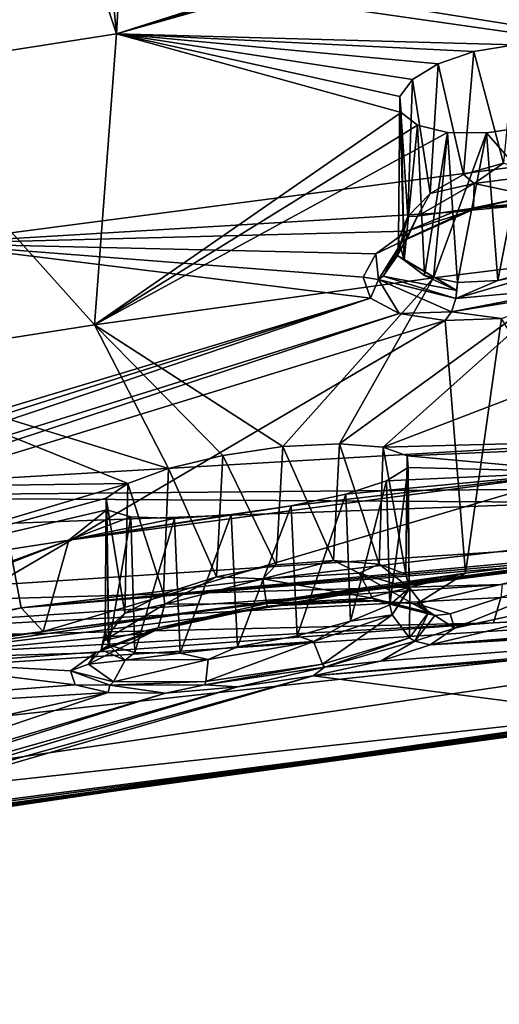
# Model space of a CAD drawing. Units: inches. Extents: x -13.1 to 13.1, y -12.5 to 14.6.
# Drawn here: x -3.4 to -2.8, y 7.3 to 8.5 of the extents above; entities that cross this region are included whole.
import ezdxf

# ---------------------------------------------------------------- set-up
doc = ezdxf.new("R2010")
doc.units = ezdxf.units.IN
doc.header["$MEASUREMENT"] = 0
doc.layers.add('AFUCH-3-BKPL', color=250, linetype='Continuous')

msp = doc.modelspace()

# ---------------------------------------------------------------- linework, layer by layer
at = {"layer": 'AFUCH-3-BKPL'}
for points in [[(-3.3429, 8.8105, 29.4045), (-3.2825, 8.8489, 29.4527), (-3.3058, 8.4349, 28.6857)], [(-3.2825, 8.8489, 29.4527), (-2.1414, 8.806, 29.1366), (-3.3058, 8.4349, 28.6857)], [(-3.3429, 8.8105, 29.4045), (-3.3058, 8.4349, 28.6857), (-3.4227, 8.7861, 29.3845)], [(-2.1414, 8.806, 29.1366), (-2.1621, 8.7815, 29.0952), (-3.3058, 8.4349, 28.6857)], [(-3.4227, 8.7861, 29.3845), (-3.3058, 8.4349, 28.6857), (-3.6091, 8.3877, 28.6859)], [(-3.4227, 8.7861, 29.3845), (-3.6091, 8.3877, 28.6859), (-3.4655, 8.7817, 29.3884)], [(-2.1621, 8.7815, 29.0952), (-2.1664, 8.7564, 29.0492), (-3.3058, 8.4349, 28.6857)], [(-3.3058, 8.4349, 28.6857), (-2.1664, 8.7564, 29.0492), (-2.8192, 8.4213, 28.5068)], [(-3.4108, 8.5398, 29.3593), (-2.2222, 8.3505, 28.6904), (-3.3278, 8.5634, 29.3781)], [(-2.2099, 8.528, 29.054), (-3.3278, 8.5634, 29.3781), (-2.2222, 8.3505, 28.6904)], [(-3.5347, 8.1791, 28.6904), (-2.2222, 8.3505, 28.6904), (-3.4979, 8.5333, 29.3722)], [(-3.4108, 8.5398, 29.3593), (-3.4979, 8.5333, 29.3722), (-2.2222, 8.3505, 28.6904)], [(-3.3327, 8.0795, 27.7873), (-3.6091, 8.3877, 28.6859), (-3.3058, 8.4349, 28.6857)], [(-3.3327, 8.0795, 27.7873), (-3.3058, 8.4349, 28.6857), (-2.958, 8.3389, 28.3548)], [(-2.8694, 8.4135, 28.5036), (-3.3058, 8.4349, 28.6857), (-2.8192, 8.4213, 28.5068)], [(-2.8694, 8.4135, 28.5036), (-2.9129, 8.3984, 28.4818), (-3.3058, 8.4349, 28.6857)], [(-2.9129, 8.3984, 28.4818), (-2.9441, 8.379, 28.4462), (-3.3058, 8.4349, 28.6857)], [(-2.9441, 8.379, 28.4462), (-2.9598, 8.3583, 28.4021), (-3.3058, 8.4349, 28.6857)], [(-2.9598, 8.3583, 28.4021), (-2.958, 8.3389, 28.3548), (-3.3058, 8.4349, 28.6857)], [(-2.8694, 8.4135, 28.5036), (-2.882, 8.263, 28.4994), (-2.9129, 8.3984, 28.4818)], [(-2.882, 8.263, 28.4994), (-2.8694, 8.4135, 28.5036), (-2.8331, 8.2772, 28.5081)], [(-2.8192, 8.4213, 28.5068), (-2.8331, 8.2772, 28.5081), (-2.8694, 8.4135, 28.5036)], [(-2.9129, 8.3984, 28.4818), (-2.9227, 8.2399, 28.4734), (-2.9441, 8.379, 28.4462)], [(-2.882, 8.263, 28.4994), (-2.9227, 8.2399, 28.4734), (-2.9129, 8.3984, 28.4818)], [(-3.3327, 8.0795, 27.7873), (-3.6502, 8.0302, 27.7875), (-3.6091, 8.3877, 28.6859)], [(-2.9441, 8.379, 28.4462), (-2.9499, 8.2121, 28.4349), (-2.9598, 8.3583, 28.4021)], [(-2.9499, 8.2121, 28.4349), (-2.9441, 8.379, 28.4462), (-2.9227, 8.2399, 28.4734)], [(-2.9499, 8.2121, 28.4349), (-2.9611, 8.1837, 28.3894), (-2.9598, 8.3583, 28.4021)], [(-2.9611, 8.1837, 28.3894), (-2.9544, 8.1585, 28.3422), (-2.9598, 8.3583, 28.4021)], [(-2.958, 8.3389, 28.3548), (-2.9598, 8.3583, 28.4021), (-2.9544, 8.1585, 28.3422)], [(-3.5347, 8.1791, 28.6904), (-2.8943, 8.2174, 28.5654), (-2.2222, 8.3505, 28.6904)], [(-2.8943, 8.2174, 28.5654), (-2.826, 8.2315, 28.5777), (-2.2222, 8.3505, 28.6904)], [(-3.3327, 8.0795, 27.7873), (-2.958, 8.3389, 28.3548), (-2.938, 8.3235, 28.3105)], [(-2.958, 8.3389, 28.3548), (-2.9544, 8.1585, 28.3422), (-2.938, 8.3235, 28.3105)], [(-3.3327, 8.0795, 27.7873), (-2.938, 8.3235, 28.3105), (-2.9014, 8.3146, 28.2764)], [(-2.9544, 8.1585, 28.3422), (-2.9296, 8.1399, 28.2998), (-2.938, 8.3235, 28.3105)], [(-2.938, 8.3235, 28.3105), (-2.9296, 8.1399, 28.2998), (-2.9014, 8.3146, 28.2764)], [(-2.7207, 8.1616, 27.7868), (-2.8536, 8.3139, 28.2593), (-2.8033, 8.3215, 28.2625)], [(-2.8536, 8.3139, 28.2593), (-2.8399, 8.134, 28.2581), (-2.8033, 8.3215, 28.2625)], [(-2.7907, 8.1472, 28.2667), (-2.8033, 8.3215, 28.2625), (-2.8399, 8.134, 28.2581)], [(-3.3327, 8.0795, 27.7873), (-2.9014, 8.3146, 28.2764), (-2.9187, 8.1369, 27.787)], [(-2.8891, 8.1313, 28.2698), (-2.9014, 8.3146, 28.2764), (-2.9296, 8.1399, 28.2998)], [(-2.9014, 8.3146, 28.2764), (-2.8536, 8.3139, 28.2593), (-2.9187, 8.1369, 27.787)], [(-2.7207, 8.1616, 27.7868), (-2.9187, 8.1369, 27.787), (-2.8536, 8.3139, 28.2593)], [(-2.9014, 8.3146, 28.2764), (-2.8891, 8.1313, 28.2698), (-2.8536, 8.3139, 28.2593)], [(-2.8891, 8.1313, 28.2698), (-2.8399, 8.134, 28.2581), (-2.8536, 8.3139, 28.2593)], [(-2.882, 8.263, 28.4994), (-2.8331, 8.2772, 28.5081), (-2.8687, 8.2523, 28.5063)], [(-2.7836, 8.2632, 28.4994), (-2.8687, 8.2523, 28.5063), (-2.8331, 8.2772, 28.5081)], [(-2.9227, 8.2399, 28.4734), (-2.882, 8.263, 28.4994), (-2.8687, 8.2523, 28.5063)], [(-2.7836, 8.2632, 28.4994), (-2.7726, 8.2319, 28.5282), (-2.8687, 8.2523, 28.5063)], [(-2.9382, 8.2124, 28.4587), (-2.9227, 8.2399, 28.4734), (-2.8687, 8.2523, 28.5063)], [(-2.9382, 8.2124, 28.4587), (-2.8687, 8.2523, 28.5063), (-2.8697, 8.2221, 28.5363)], [(-2.7726, 8.2319, 28.5282), (-2.8697, 8.2221, 28.5363), (-2.8687, 8.2523, 28.5063)], [(-2.9227, 8.2399, 28.4734), (-2.9382, 8.2124, 28.4587), (-2.9499, 8.2121, 28.4349)], [(-2.9382, 8.2124, 28.4587), (-2.8697, 8.2221, 28.5363), (-2.9507, 8.1851, 28.4812)], [(-2.8717, 8.2195, 28.5452), (-2.9507, 8.1851, 28.4812), (-2.8697, 8.2221, 28.5363)], [(-2.826, 8.2315, 28.5777), (-2.8943, 8.2174, 28.5654), (-2.8717, 8.2195, 28.5452)], [(-2.7688, 8.2296, 28.537), (-2.826, 8.2315, 28.5777), (-2.8717, 8.2195, 28.5452)], [(-2.7688, 8.2296, 28.537), (-2.8717, 8.2195, 28.5452), (-2.8697, 8.2221, 28.5363)], [(-2.7688, 8.2296, 28.537), (-2.8697, 8.2221, 28.5363), (-2.7726, 8.2319, 28.5282)], [(-2.951, 8.1942, 28.5288), (-2.8943, 8.2174, 28.5654), (-3.5347, 8.1791, 28.6904)], [(-2.7207, 8.1616, 27.7868), (-2.239, 8.2145, 27.7866), (-2.98, 7.9302, 27.0406)], [(-2.98, 7.9302, 27.0406), (-2.239, 8.2145, 27.7866), (-2.2963, 7.9485, 26.7286)], [(-2.9382, 8.2124, 28.4587), (-2.9507, 8.1851, 28.4812), (-2.9625, 8.1643, 28.3777)], [(-2.9382, 8.2124, 28.4587), (-2.9625, 8.1643, 28.3777), (-2.9499, 8.2121, 28.4349)], [(-2.9611, 8.1837, 28.3894), (-2.9499, 8.2121, 28.4349), (-2.9625, 8.1643, 28.3777)], [(-2.9562, 8.1818, 28.4866), (-2.9507, 8.1851, 28.4812), (-2.8717, 8.2195, 28.5452)], [(-2.9562, 8.1818, 28.4866), (-2.8717, 8.2195, 28.5452), (-2.951, 8.1942, 28.5288)], [(-2.8943, 8.2174, 28.5654), (-2.951, 8.1942, 28.5288), (-2.8717, 8.2195, 28.5452)], [(-2.989, 8.1663, 28.4747), (-2.951, 8.1942, 28.5288), (-3.5347, 8.1791, 28.6904)], [(-2.989, 8.1663, 28.4747), (-2.9562, 8.1818, 28.4866), (-2.951, 8.1942, 28.5288)], [(-2.9562, 8.1818, 28.4866), (-2.98, 8.1391, 28.3863), (-2.9507, 8.1851, 28.4812)], [(-2.9507, 8.1851, 28.4812), (-2.98, 8.1391, 28.3863), (-2.9625, 8.1643, 28.3777)], [(-3.5347, 8.1791, 28.6904), (-4.2391, 7.7377, 27.8651), (-2.9953, 8.1124, 28.3442)], [(-3.0046, 8.1378, 28.4106), (-3.5347, 8.1791, 28.6904), (-2.9953, 8.1124, 28.3442)], [(-3.0046, 8.1378, 28.4106), (-2.989, 8.1663, 28.4747), (-3.5347, 8.1791, 28.6904)], [(-2.9562, 8.1818, 28.4866), (-2.989, 8.1663, 28.4747), (-2.9858, 8.1352, 28.3873)], [(-2.9562, 8.1818, 28.4866), (-2.9858, 8.1352, 28.3873), (-2.98, 8.1391, 28.3863)], [(-2.9544, 8.1585, 28.3422), (-2.9611, 8.1837, 28.3894), (-2.9625, 8.1643, 28.3777)], [(-3.0334, 7.9343, 27.0918), (-2.7207, 8.1616, 27.7868), (-2.98, 7.9302, 27.0406)], [(-2.7207, 8.1616, 27.7868), (-3.0334, 7.9343, 27.0918), (-2.9187, 8.1369, 27.787)], [(-2.989, 8.1663, 28.4747), (-3.0046, 8.1378, 28.4106), (-2.9858, 8.1352, 28.3873)], [(-2.89, 8.1217, 28.2691), (-2.9625, 8.1643, 28.3777), (-2.98, 8.1391, 28.3863)], [(-2.89, 8.1217, 28.2691), (-2.9544, 8.1585, 28.3422), (-2.9625, 8.1643, 28.3777)], [(-2.9296, 8.1399, 28.2998), (-2.9544, 8.1585, 28.3422), (-2.89, 8.1217, 28.2691)], [(-2.8914, 8.112, 28.2666), (-2.7432, 8.1253, 28.2761), (-2.7588, 8.1503, 28.2835)], [(-2.8914, 8.112, 28.2666), (-2.7588, 8.1503, 28.2835), (-2.8399, 8.134, 28.2581)], [(-2.7907, 8.1472, 28.2667), (-2.8399, 8.134, 28.2581), (-2.7588, 8.1503, 28.2835)], [(-3.3327, 8.0795, 27.7873), (-2.9187, 8.1369, 27.787), (-3.1025, 7.931, 27.1184)], [(-3.0334, 7.9343, 27.0918), (-3.1025, 7.931, 27.1184), (-2.9187, 8.1369, 27.787)], [(-3.0046, 8.1378, 28.4106), (-2.9953, 8.1124, 28.3442), (-2.9858, 8.1352, 28.3873)], [(-2.8914, 8.112, 28.2666), (-2.98, 8.1391, 28.3863), (-2.9858, 8.1352, 28.3873)], [(-2.89, 8.1217, 28.2691), (-2.98, 8.1391, 28.3863), (-2.8914, 8.112, 28.2666)], [(-2.8891, 8.1313, 28.2698), (-2.9296, 8.1399, 28.2998), (-2.89, 8.1217, 28.2691)], [(-2.9606, 8.0937, 28.2845), (-2.9858, 8.1352, 28.3873), (-2.9953, 8.1124, 28.3442)], [(-2.9606, 8.0937, 28.2845), (-2.8967, 8.0957, 28.2569), (-2.9858, 8.1352, 28.3873)], [(-2.8967, 8.0957, 28.2569), (-2.8914, 8.112, 28.2666), (-2.9858, 8.1352, 28.3873)], [(-2.8967, 8.0957, 28.2569), (-2.7432, 8.1253, 28.2761), (-2.8914, 8.112, 28.2666)], [(-2.8967, 8.0957, 28.2569), (-2.739, 8.1214, 28.2726), (-2.7432, 8.1253, 28.2761)], [(-2.8891, 8.1313, 28.2698), (-2.8914, 8.112, 28.2666), (-2.8399, 8.134, 28.2581)], [(-2.8891, 8.1313, 28.2698), (-2.89, 8.1217, 28.2691), (-2.8914, 8.112, 28.2666)], [(-4.2391, 7.7377, 27.8651), (-4.1795, 7.7372, 27.8277), (-2.9953, 8.1124, 28.3442)], [(-4.1795, 7.7372, 27.8277), (-4.1395, 7.7269, 27.7703), (-2.9953, 8.1124, 28.3442)], [(-2.9953, 8.1124, 28.3442), (-4.1395, 7.7269, 27.7703), (-2.9606, 8.0937, 28.2845)], [(-2.8967, 8.0957, 28.2569), (-2.8354, 8.0876, 28.2258), (-2.739, 8.1214, 28.2726)], [(-4.1251, 7.7094, 27.7034), (-2.9606, 8.0937, 28.2845), (-4.1395, 7.7269, 27.7703)], [(-2.9606, 8.0937, 28.2845), (-4.1251, 7.7094, 27.7034), (-2.9041, 8.0849, 28.2421)], [(-2.9041, 8.0849, 28.2421), (-2.8967, 8.0957, 28.2569), (-2.9606, 8.0937, 28.2845)], [(-2.9041, 8.0849, 28.2421), (-2.8354, 8.0876, 28.2258), (-2.8967, 8.0957, 28.2569)], [(-2.9041, 8.0849, 28.2421), (-4.1251, 7.7094, 27.7034), (-3.6099, 7.6711, 27.219)], [(-3.3327, 8.0795, 27.7873), (-3.2423, 7.9044, 27.0867), (-3.6502, 8.0302, 27.7875)], [(-2.9041, 8.0849, 28.2421), (-3.6099, 7.6711, 27.219), (-2.8796, 7.7765, 27.219)], [(-3.176, 7.9203, 27.1163), (-3.3327, 8.0795, 27.7873), (-3.1025, 7.931, 27.1184)], [(-3.176, 7.9203, 27.1163), (-3.2423, 7.9044, 27.0867), (-3.3327, 8.0795, 27.7873)], [(-2.9041, 8.0849, 28.2421), (-2.8796, 7.7765, 27.219), (-2.8354, 8.0876, 28.2258)], [(-2.8796, 7.7765, 27.219), (-2.6621, 7.8031, 27.219), (-2.8354, 8.0876, 28.2258)], [(-3.292, 7.886, 27.0346), (-4.2184, 7.8734, 27.5994), (-3.6502, 8.0302, 27.7875)], [(-3.292, 7.886, 27.0346), (-3.6502, 8.0302, 27.7875), (-3.2423, 7.9044, 27.0867)], [(-3.8345, 7.8698, 23.5267), (-2.1419, 7.8848, 24.6801), (-1.9547, 7.9799, 24.085)], [(-1.9547, 7.9799, 24.085), (-1.9915, 7.8585, 24.0777), (-3.8345, 7.8698, 23.5267)], [(-2.98, 7.9302, 27.0406), (-2.2963, 7.9485, 26.7286), (-2.9507, 7.9199, 26.9733)], [(-2.9507, 7.9199, 26.9733), (-2.2963, 7.9485, 26.7286), (-2.7355, 7.9004, 26.7288)], [(-3.0334, 7.9343, 27.0918), (-3.0407, 7.792, 27.0963), (-3.1025, 7.931, 27.1184)], [(-3.0407, 7.792, 27.0963), (-3.0334, 7.9343, 27.0918), (-2.9849, 7.7877, 27.0475)], [(-2.98, 7.9302, 27.0406), (-2.9849, 7.7877, 27.0475), (-3.0334, 7.9343, 27.0918)], [(-3.176, 7.9203, 27.1163), (-3.1837, 7.7722, 27.1144), (-3.2423, 7.9044, 27.0867)], [(-3.1837, 7.7722, 27.1144), (-3.176, 7.9203, 27.1163), (-3.1108, 7.7866, 27.1197)], [(-3.1025, 7.931, 27.1184), (-3.1108, 7.7866, 27.1197), (-3.176, 7.9203, 27.1163)], [(-3.0407, 7.792, 27.0963), (-3.1108, 7.7866, 27.1197), (-3.1025, 7.931, 27.1184)], [(-2.9525, 7.7755, 26.9814), (-2.9849, 7.7877, 27.0475), (-2.98, 7.9302, 27.0406)], [(-2.9507, 7.9199, 26.9733), (-2.9525, 7.7755, 26.9814), (-2.98, 7.9302, 27.0406)], [(-2.9525, 7.7755, 26.9814), (-2.9507, 7.9199, 26.9733), (-2.9484, 7.7581, 26.9085)], [(-2.9507, 7.9199, 26.9733), (-2.7355, 7.9004, 26.7288), (-2.9494, 7.9054, 26.9005)], [(-2.9494, 7.9054, 26.9005), (-2.9484, 7.7581, 26.9085), (-2.9507, 7.9199, 26.9733)], [(-3.3639, 7.8167, 26.7292), (-2.7355, 7.9004, 26.7288), (-3.3953, 7.7052, 25.6417)], [(-2.7498, 7.7904, 25.6414), (-3.3953, 7.7052, 25.6417), (-2.7355, 7.9004, 26.7288)], [(-3.3639, 7.8167, 26.7292), (-3.0924, 7.8588, 26.7509), (-2.7355, 7.9004, 26.7288)], [(-3.2423, 7.9044, 27.0867), (-3.2484, 7.7514, 27.0822), (-3.292, 7.886, 27.0346)], [(-3.1837, 7.7722, 27.1144), (-3.2484, 7.7514, 27.0822), (-3.2423, 7.9044, 27.0867)], [(-3.0924, 7.8588, 26.7509), (-3.0258, 7.873, 26.7806), (-2.7355, 7.9004, 26.7288)], [(-3.0258, 7.873, 26.7806), (-2.9758, 7.8891, 26.833), (-2.7355, 7.9004, 26.7288)], [(-2.9758, 7.8891, 26.833), (-2.9494, 7.9054, 26.9005), (-2.7355, 7.9004, 26.7288)], [(-2.9758, 7.8891, 26.833), (-2.9717, 7.7381, 26.8396), (-2.9494, 7.9054, 26.9005)], [(-2.9717, 7.7381, 26.8396), (-2.9484, 7.7581, 26.9085), (-2.9494, 7.9054, 26.9005)], [(-3.292, 7.886, 27.0346), (-3.6973, 7.7652, 26.7294), (-4.2184, 7.8734, 27.5994)], [(-3.8345, 7.8698, 23.5267), (-3.4415, 7.8373, 23.9471), (-2.1419, 7.8848, 24.6801)], [(-3.292, 7.886, 27.0346), (-3.3184, 7.8681, 26.9676), (-3.6973, 7.7652, 26.7294)], [(-3.4221, 7.7343, 24.6804), (-2.1419, 7.8848, 24.6801), (-3.4415, 7.8373, 23.9471)], [(-3.4221, 7.7343, 24.6804), (-2.697, 7.8007, 25.0806), (-2.1419, 7.8848, 24.6801)], [(-3.292, 7.886, 27.0346), (-3.2958, 7.7278, 27.0279), (-3.3184, 7.8681, 26.9676)], [(-3.2958, 7.7278, 27.0279), (-3.292, 7.886, 27.0346), (-3.2484, 7.7514, 27.0822)], [(-3.0258, 7.873, 26.7806), (-3.0198, 7.7182, 26.7854), (-2.9758, 7.8891, 26.833)], [(-2.9717, 7.7381, 26.8396), (-2.9758, 7.8891, 26.833), (-3.0198, 7.7182, 26.7854)], [(-3.0924, 7.8588, 26.7509), (-3.0851, 7.7003, 26.7529), (-3.0258, 7.873, 26.7806)], [(-3.0851, 7.7003, 26.7529), (-3.0198, 7.7182, 26.7854), (-3.0258, 7.873, 26.7806)], [(-3.904, 7.7328, 23.4983), (-3.8345, 7.8698, 23.5267), (-1.9915, 7.8585, 24.0777)], [(-3.3184, 7.8681, 26.9676), (-3.3174, 7.8538, 26.8947), (-3.6973, 7.7652, 26.7294)], [(-3.2958, 7.7278, 27.0279), (-3.3197, 7.7057, 26.9598), (-3.3184, 7.8681, 26.9676)], [(-3.3184, 7.8681, 26.9676), (-3.3197, 7.7057, 26.9598), (-3.3153, 7.6889, 26.8872)], [(-3.3174, 7.8538, 26.8947), (-3.3184, 7.8681, 26.9676), (-3.3153, 7.6889, 26.8872)], [(-3.904, 7.7328, 23.4983), (-1.9915, 7.8585, 24.0777), (-2.8346, 7.7629, 23.8834)], [(-3.3639, 7.8167, 26.7292), (-3.6973, 7.7652, 26.7294), (-3.3174, 7.8538, 26.8947)], [(-3.1659, 7.8484, 26.7489), (-3.0924, 7.8588, 26.7509), (-3.3639, 7.8167, 26.7292)], [(-3.2882, 7.8452, 26.8271), (-3.3639, 7.8167, 26.7292), (-3.3174, 7.8538, 26.8947)], [(-3.235, 7.8435, 26.7757), (-3.1659, 7.8484, 26.7489), (-3.3639, 7.8167, 26.7292)], [(-3.3174, 7.8538, 26.8947), (-3.3153, 7.6889, 26.8872), (-3.2882, 7.8452, 26.8271)], [(-3.235, 7.8435, 26.7757), (-3.2279, 7.6791, 26.7715), (-3.1659, 7.8484, 26.7489)], [(-3.2279, 7.6791, 26.7715), (-3.1579, 7.6866, 26.7477), (-3.1659, 7.8484, 26.7489)], [(-3.1659, 7.8484, 26.7489), (-3.1579, 7.6866, 26.7477), (-3.0924, 7.8588, 26.7509)], [(-3.0851, 7.7003, 26.7529), (-3.0924, 7.8588, 26.7509), (-3.1579, 7.6866, 26.7477)], [(-3.4221, 7.7343, 24.6804), (-3.4415, 7.8373, 23.9471), (-5.4453, 7.3507, 24.6813)], [(-3.2882, 7.8452, 26.8271), (-3.235, 7.8435, 26.7757), (-3.3639, 7.8167, 26.7292)], [(-3.3153, 7.6889, 26.8872), (-3.2835, 7.6796, 26.8207), (-3.2882, 7.8452, 26.8271)], [(-3.2882, 7.8452, 26.8271), (-3.2835, 7.6796, 26.8207), (-3.235, 7.8435, 26.7757)], [(-3.2279, 7.6791, 26.7715), (-3.235, 7.8435, 26.7757), (-3.2835, 7.6796, 26.8207)], [(-2.2662, 7.8463, 27.219), (-2.893, 7.7094, 26.9111), (-2.9224, 7.6893, 26.8234)], [(-2.2662, 7.8463, 27.219), (-2.9224, 7.6893, 26.8234), (-2.0424, 7.7608, 26.6795)], [(-2.2662, 7.8463, 27.219), (-2.6621, 7.8031, 27.219), (-2.893, 7.7094, 26.9111)], [(-3.3639, 7.8167, 26.7292), (-3.7732, 7.6576, 25.8944), (-3.8133, 7.6527, 25.9222)], [(-3.3639, 7.8167, 26.7292), (-3.8133, 7.6527, 25.9222), (-3.6973, 7.7652, 26.7294)], [(-3.3639, 7.8167, 26.7292), (-3.3953, 7.7052, 25.6417), (-3.7732, 7.6576, 25.8944)], [(-2.7389, 7.7935, 25.1404), (-2.697, 7.8007, 25.0806), (-3.4221, 7.7343, 24.6804)], [(-2.8796, 7.7765, 27.219), (-2.939, 7.7392, 27.0881), (-2.6621, 7.8031, 27.219)], [(-2.939, 7.7392, 27.0881), (-2.8981, 7.7269, 27.004), (-2.6621, 7.8031, 27.219)], [(-2.6621, 7.8031, 27.219), (-2.8981, 7.7269, 27.004), (-2.893, 7.7094, 26.9111)], [(-2.7389, 7.7935, 25.1404), (-3.4221, 7.7343, 24.6804), (-2.7549, 7.7894, 25.2119)], [(-3.4221, 7.7343, 24.6804), (-3.3953, 7.7052, 25.6417), (-2.7549, 7.7894, 25.2119)], [(-2.7028, 7.793, 25.3459), (-2.7422, 7.7893, 25.2841), (-3.3953, 7.7052, 25.6417)], [(-2.7028, 7.793, 25.3459), (-3.3953, 7.7052, 25.6417), (-2.7498, 7.7904, 25.6414)], [(-2.7422, 7.7893, 25.2841), (-2.7549, 7.7894, 25.2119), (-3.3953, 7.7052, 25.6417)], [(-3.1108, 7.7866, 27.1197), (-3.0407, 7.792, 27.0963), (-3.1272, 7.7698, 27.1231)], [(-3.1272, 7.7698, 27.1231), (-3.0407, 7.792, 27.0963), (-3.0094, 7.7767, 27.0766)], [(-2.9849, 7.7877, 27.0475), (-3.0094, 7.7767, 27.0766), (-3.0407, 7.792, 27.0963)], [(-2.9473, 7.7581, 26.966), (-3.0094, 7.7767, 27.0766), (-2.9849, 7.7877, 27.0475)], [(-2.9525, 7.7755, 26.9814), (-2.9473, 7.7581, 26.966), (-2.9849, 7.7877, 27.0475)], [(-3.19, 7.7239, 27.1733), (-2.8796, 7.7765, 27.219), (-3.6099, 7.6711, 27.219)], [(-3.098, 7.7382, 27.18), (-2.8796, 7.7765, 27.219), (-3.19, 7.7239, 27.1733)], [(-3.1108, 7.7866, 27.1197), (-3.1272, 7.7698, 27.1231), (-3.1837, 7.7722, 27.1144)], [(-3.1272, 7.7698, 27.1231), (-3.0094, 7.7767, 27.0766), (-2.9931, 7.746, 27.0973)], [(-3.098, 7.7382, 27.18), (-3.0095, 7.7435, 27.1502), (-2.8796, 7.7765, 27.219)], [(-3.0095, 7.7435, 27.1502), (-2.939, 7.7392, 27.0881), (-2.8796, 7.7765, 27.219)], [(-2.9473, 7.7581, 26.966), (-2.9245, 7.7284, 26.975), (-3.0094, 7.7767, 27.0766)], [(-2.9245, 7.7284, 26.975), (-2.9931, 7.746, 27.0973), (-3.0094, 7.7767, 27.0766)], [(-2.9525, 7.7755, 26.9814), (-2.9484, 7.7581, 26.9085), (-2.9473, 7.7581, 26.966)], [(-2.0026, 7.7601, 24.1603), (-2.8454, 7.716, 23.9315), (-1.7354, 7.7788, 24.1897)], [(-2.8454, 7.716, 23.9315), (-2.8363, 7.747, 23.8932), (-1.7354, 7.7788, 24.1897)], [(-3.2469, 7.7387, 27.0855), (-3.2484, 7.7514, 27.0822), (-3.1837, 7.7722, 27.1144)], [(-3.1272, 7.7698, 27.1231), (-3.2469, 7.7387, 27.0855), (-3.1837, 7.7722, 27.1144)], [(-3.1272, 7.7698, 27.1231), (-3.1225, 7.7394, 27.1487), (-3.2469, 7.7387, 27.0855)], [(-3.1272, 7.7698, 27.1231), (-2.9931, 7.746, 27.0973), (-3.1225, 7.7394, 27.1487)], [(-2.633, 7.6109, 24.987), (-4.1537, 7.4453, 24.3908), (-2.0026, 7.7601, 24.1603)], [(-4.1505, 7.5248, 23.9097), (-2.0026, 7.7601, 24.1603), (-4.1537, 7.4453, 24.3908)], [(-3.9263, 7.6367, 23.568), (-2.0026, 7.7601, 24.1603), (-4.1505, 7.5248, 23.9097)], [(-2.0026, 7.7601, 24.1603), (-3.9263, 7.6367, 23.568), (-2.8454, 7.716, 23.9315)], [(-3.904, 7.7328, 23.4983), (-2.8346, 7.7629, 23.8834), (-3.9051, 7.691, 23.5078)], [(-2.8346, 7.7629, 23.8834), (-2.8363, 7.747, 23.8932), (-3.9051, 7.691, 23.5078)], [(-2.9484, 7.7581, 26.9085), (-2.9717, 7.7381, 26.8396), (-2.969, 7.7258, 26.8412)], [(-2.9473, 7.7581, 26.966), (-2.9484, 7.7581, 26.9085), (-2.969, 7.7258, 26.8412)], [(-2.9473, 7.7581, 26.966), (-2.969, 7.7258, 26.8412), (-2.9479, 7.6975, 26.8362)], [(-2.9473, 7.7581, 26.966), (-2.9479, 7.6975, 26.8362), (-2.9245, 7.7284, 26.975)], [(-2.0574, 7.7489, 26.613), (-2.0424, 7.7608, 26.6795), (-2.9224, 7.6893, 26.8234)], [(-2.8454, 7.716, 23.9315), (-3.9051, 7.691, 23.5078), (-2.8363, 7.747, 23.8932)], [(-3.2958, 7.7278, 27.0279), (-3.2484, 7.7514, 27.0822), (-3.2469, 7.7387, 27.0855)], [(-3.2469, 7.7387, 27.0855), (-3.1225, 7.7394, 27.1487), (-3.2548, 7.71, 27.1075)], [(-3.1225, 7.7394, 27.1487), (-3.1219, 7.7363, 27.157), (-3.2548, 7.71, 27.1075)], [(-2.9877, 7.7429, 27.1037), (-3.1225, 7.7394, 27.1487), (-2.9931, 7.746, 27.0973)], [(-2.9877, 7.7429, 27.1037), (-3.1219, 7.7363, 27.157), (-3.1225, 7.7394, 27.1487)], [(-2.9877, 7.7429, 27.1037), (-3.0095, 7.7435, 27.1502), (-3.1219, 7.7363, 27.157)], [(-3.0095, 7.7435, 27.1502), (-3.098, 7.7382, 27.18), (-3.1219, 7.7363, 27.157)], [(-2.0457, 7.7399, 26.5456), (-2.9831, 7.6693, 26.7543), (-3.0655, 7.6514, 26.7129)], [(-2.0457, 7.7399, 26.5456), (-3.0655, 7.6514, 26.7129), (-2.0089, 7.735, 26.487)], [(-3.0095, 7.7435, 27.1502), (-2.9877, 7.7429, 27.1037), (-2.939, 7.7392, 27.0881)], [(-2.9877, 7.7429, 27.1037), (-2.9931, 7.746, 27.0973), (-2.9169, 7.7251, 26.9768)], [(-2.9169, 7.7251, 26.9768), (-2.9931, 7.746, 27.0973), (-2.9245, 7.7284, 26.975)], [(-2.9877, 7.7429, 27.1037), (-2.9169, 7.7251, 26.9768), (-2.939, 7.7392, 27.0881)], [(-2.0457, 7.7399, 26.5456), (-2.9224, 7.6893, 26.8234), (-2.9831, 7.6693, 26.7543)], [(-2.0457, 7.7399, 26.5456), (-2.0574, 7.7489, 26.613), (-2.9224, 7.6893, 26.8234)], [(-3.4221, 7.7343, 24.6804), (-5.4453, 7.3507, 24.6813), (-3.8655, 7.6328, 25.6825)], [(-3.4221, 7.7343, 24.6804), (-3.8655, 7.6328, 25.6825), (-3.3953, 7.7052, 25.6417)], [(-3.3208, 7.6944, 26.9625), (-3.2958, 7.7278, 27.0279), (-3.2469, 7.7387, 27.0855)], [(-3.3208, 7.6944, 26.9625), (-3.2469, 7.7387, 27.0855), (-3.2548, 7.71, 27.1075)], [(-3.3197, 7.7057, 26.9598), (-3.2958, 7.7278, 27.0279), (-3.3208, 7.6944, 26.9625)], [(-3.2585, 7.7065, 27.1138), (-3.2548, 7.71, 27.1075), (-3.1219, 7.7363, 27.157)], [(-3.2585, 7.7065, 27.1138), (-3.1219, 7.7363, 27.157), (-3.19, 7.7239, 27.1733)], [(-3.098, 7.7382, 27.18), (-3.19, 7.7239, 27.1733), (-3.1219, 7.7363, 27.157)], [(-2.6703, 7.5999, 25.6901), (-2.0089, 7.735, 26.487), (-3.0655, 7.6514, 26.7129)], [(-2.969, 7.7258, 26.8412), (-2.9717, 7.7381, 26.8396), (-3.0198, 7.7182, 26.7854)], [(-2.9415, 7.6938, 26.8334), (-2.9245, 7.7284, 26.975), (-2.9479, 7.6975, 26.8362)], [(-2.9415, 7.6938, 26.8334), (-2.9169, 7.7251, 26.9768), (-2.9245, 7.7284, 26.975)], [(-2.8981, 7.7269, 27.004), (-2.939, 7.7392, 27.0881), (-2.9169, 7.7251, 26.9768)], [(-3.9263, 7.6367, 23.568), (-3.913, 7.6569, 23.5325), (-2.8454, 7.716, 23.9315)], [(-3.913, 7.6569, 23.5325), (-3.9051, 7.691, 23.5078), (-2.8454, 7.716, 23.9315)], [(-3.19, 7.7239, 27.1733), (-3.6099, 7.6711, 27.219), (-3.2717, 7.703, 27.1322)], [(-3.2717, 7.703, 27.1322), (-3.2585, 7.7065, 27.1138), (-3.19, 7.7239, 27.1733)], [(-3.0851, 7.7003, 26.7529), (-3.0653, 7.693, 26.7581), (-3.0198, 7.7182, 26.7854)], [(-3.0653, 7.693, 26.7581), (-3.0543, 7.6657, 26.7433), (-2.969, 7.7258, 26.8412)], [(-3.0653, 7.693, 26.7581), (-2.969, 7.7258, 26.8412), (-3.0198, 7.7182, 26.7854)], [(-3.0543, 7.6657, 26.7433), (-2.9479, 7.6975, 26.8362), (-2.969, 7.7258, 26.8412)], [(-2.9415, 7.6938, 26.8334), (-2.893, 7.7094, 26.9111), (-2.9169, 7.7251, 26.9768)], [(-2.893, 7.7094, 26.9111), (-2.8981, 7.7269, 27.004), (-2.9169, 7.7251, 26.9768)], [(-3.8655, 7.6328, 25.6825), (-3.8177, 7.641, 25.691), (-3.3953, 7.7052, 25.6417)], [(-3.8177, 7.641, 25.691), (-3.7767, 7.6486, 25.7171), (-3.3953, 7.7052, 25.6417)], [(-3.7767, 7.6486, 25.7171), (-3.7487, 7.6547, 25.757), (-3.3953, 7.7052, 25.6417)], [(-3.7467, 7.6596, 25.8531), (-3.7732, 7.6576, 25.8944), (-3.3953, 7.7052, 25.6417)], [(-3.7487, 7.6547, 25.757), (-3.7381, 7.6586, 25.8048), (-3.3953, 7.7052, 25.6417)], [(-3.7381, 7.6586, 25.8048), (-3.7467, 7.6596, 25.8531), (-3.3953, 7.7052, 25.6417)], [(-3.3316, 7.6794, 27.0631), (-3.3399, 7.6654, 26.9715), (-3.2585, 7.7065, 27.1138)], [(-3.3399, 7.6654, 26.9715), (-3.3247, 7.6829, 26.9655), (-3.2585, 7.7065, 27.1138)], [(-3.3316, 7.6794, 27.0631), (-3.2585, 7.7065, 27.1138), (-3.2717, 7.703, 27.1322)], [(-3.3208, 7.6944, 26.9625), (-3.2548, 7.71, 27.1075), (-3.3247, 7.6829, 26.9655)], [(-3.3247, 7.6829, 26.9655), (-3.2548, 7.71, 27.1075), (-3.2585, 7.7065, 27.1138)], [(-3.3197, 7.7057, 26.9598), (-3.3208, 7.6944, 26.9625), (-3.3247, 7.6829, 26.9655)], [(-3.3197, 7.7057, 26.9598), (-3.3247, 7.6829, 26.9655), (-3.3153, 7.6889, 26.8872)], [(-2.9224, 7.6893, 26.8234), (-2.893, 7.7094, 26.9111), (-2.9415, 7.6938, 26.8334)], [(-3.3316, 7.6794, 27.0631), (-3.2717, 7.703, 27.1322), (-3.6099, 7.6711, 27.219)], [(-3.0653, 7.693, 26.7581), (-3.1936, 7.6711, 26.7547), (-3.1966, 7.6445, 26.739)], [(-3.0653, 7.693, 26.7581), (-3.1966, 7.6445, 26.739), (-3.0543, 7.6657, 26.7433)], [(-3.0653, 7.693, 26.7581), (-3.1579, 7.6866, 26.7477), (-3.1936, 7.6711, 26.7547)], [(-3.0851, 7.7003, 26.7529), (-3.1579, 7.6866, 26.7477), (-3.0653, 7.693, 26.7581)], [(-3.0515, 7.6618, 26.7379), (-2.9479, 7.6975, 26.8362), (-3.0543, 7.6657, 26.7433)], [(-2.9415, 7.6938, 26.8334), (-2.9479, 7.6975, 26.8362), (-3.0515, 7.6618, 26.7379)], [(-2.9415, 7.6938, 26.8334), (-3.0515, 7.6618, 26.7379), (-2.9831, 7.6693, 26.7543)], [(-2.9224, 7.6893, 26.8234), (-2.9415, 7.6938, 26.8334), (-2.9831, 7.6693, 26.7543)], [(-3.3619, 7.6572, 26.9764), (-3.3316, 7.6794, 27.0631), (-3.6099, 7.6711, 27.219)], [(-3.3619, 7.6572, 26.9764), (-3.3399, 7.6654, 26.9715), (-3.3316, 7.6794, 27.0631)], [(-3.3247, 7.6829, 26.9655), (-3.3399, 7.6654, 26.9715), (-3.2953, 7.6704, 26.8362)], [(-3.3153, 7.6889, 26.8872), (-3.3247, 7.6829, 26.9655), (-3.2953, 7.6704, 26.8362)], [(-3.2835, 7.6796, 26.8207), (-3.3153, 7.6889, 26.8872), (-3.2953, 7.6704, 26.8362)], [(-3.2835, 7.6796, 26.8207), (-3.2953, 7.6704, 26.8362), (-3.2279, 7.6791, 26.7715)], [(-3.2279, 7.6791, 26.7715), (-3.1936, 7.6711, 26.7547), (-3.1579, 7.6866, 26.7477)], [(-4.1306, 7.5812, 27.219), (-3.3563, 7.6403, 26.8838), (-3.6099, 7.6711, 27.219)], [(-3.3563, 7.6403, 26.8838), (-3.3619, 7.6572, 26.9764), (-3.6099, 7.6711, 27.219)], [(-3.3095, 7.644, 26.8298), (-3.2953, 7.6704, 26.8362), (-3.3399, 7.6654, 26.9715)], [(-3.3095, 7.644, 26.8298), (-3.1966, 7.6445, 26.739), (-3.1936, 7.6711, 26.7547)], [(-3.3095, 7.644, 26.8298), (-3.1936, 7.6711, 26.7547), (-3.2953, 7.6704, 26.8362)], [(-3.2279, 7.6791, 26.7715), (-3.2953, 7.6704, 26.8362), (-3.1936, 7.6711, 26.7547)], [(-3.0655, 7.6514, 26.7129), (-2.9831, 7.6693, 26.7543), (-3.0515, 7.6618, 26.7379)], [(-3.3619, 7.6572, 26.9764), (-3.3095, 7.644, 26.8298), (-3.3399, 7.6654, 26.9715)], [(-3.3095, 7.644, 26.8298), (-3.3619, 7.6572, 26.9764), (-3.3141, 7.6399, 26.8274)], [(-3.3619, 7.6572, 26.9764), (-3.3563, 7.6403, 26.8838), (-3.3141, 7.6399, 26.8274)], [(-3.198, 7.6405, 26.7338), (-3.0515, 7.6618, 26.7379), (-3.0543, 7.6657, 26.7433)], [(-3.198, 7.6405, 26.7338), (-3.0543, 7.6657, 26.7433), (-3.1966, 7.6445, 26.739)], [(-3.198, 7.6405, 26.7338), (-3.1575, 7.6378, 26.7063), (-3.0515, 7.6618, 26.7379)], [(-3.1575, 7.6378, 26.7063), (-3.0655, 7.6514, 26.7129), (-3.0515, 7.6618, 26.7379)], [(-3.6998, 7.4665, 25.891), (-3.0655, 7.6514, 26.7129), (-3.7428, 7.4627, 25.9449)], [(-3.1575, 7.6378, 26.7063), (-3.7428, 7.4627, 25.9449), (-3.0655, 7.6514, 26.7129)], [(-2.6703, 7.5999, 25.6901), (-3.0655, 7.6514, 26.7129), (-3.6998, 7.4665, 25.891)], [(-3.3095, 7.644, 26.8298), (-3.3141, 7.6399, 26.8274), (-3.1966, 7.6445, 26.739)], [(-3.198, 7.6405, 26.7338), (-3.1966, 7.6445, 26.739), (-3.3141, 7.6399, 26.8274)], [(-4.1306, 7.5812, 27.219), (-3.3161, 7.6309, 26.7991), (-3.3563, 7.6403, 26.8838)], [(-3.2459, 7.6303, 26.7366), (-3.8027, 7.455, 25.9779), (-3.1575, 7.6378, 26.7063)], [(-3.8027, 7.455, 25.9779), (-3.7428, 7.4627, 25.9449), (-3.1575, 7.6378, 26.7063)], [(-3.3563, 7.6403, 26.8838), (-3.3161, 7.6309, 26.7991), (-3.3141, 7.6399, 26.8274)], [(-3.3161, 7.6309, 26.7991), (-3.2459, 7.6303, 26.7366), (-3.3141, 7.6399, 26.8274)], [(-3.198, 7.6405, 26.7338), (-3.3141, 7.6399, 26.8274), (-3.2459, 7.6303, 26.7366)], [(-3.1575, 7.6378, 26.7063), (-3.198, 7.6405, 26.7338), (-3.2459, 7.6303, 26.7366)], [(-4.1306, 7.5812, 27.219), (-5.0272, 7.2504, 26.3538), (-3.3161, 7.6309, 26.7991)], [(-3.8699, 7.4443, 25.9852), (-3.3161, 7.6309, 26.7991), (-5.0272, 7.2504, 26.3538)], [(-3.2459, 7.6303, 26.7366), (-3.3161, 7.6309, 26.7991), (-3.8699, 7.4443, 25.9852)], [(-3.8027, 7.455, 25.9779), (-3.2459, 7.6303, 26.7366), (-3.8699, 7.4443, 25.9852)], [(-2.633, 7.6109, 24.987), (-4.1522, 7.3892, 24.9945), (-4.1537, 7.4453, 24.3908)], [(-2.633, 7.6109, 24.987), (-3.9075, 7.4217, 25.6418), (-4.1522, 7.3892, 24.9945)], [(-3.8405, 7.4328, 25.634), (-3.9075, 7.4217, 25.6418), (-2.633, 7.6109, 24.987)], [(-3.7755, 7.4441, 25.653), (-3.8405, 7.4328, 25.634), (-2.633, 7.6109, 24.987)], [(-2.7138, 7.5993, 25.0318), (-3.7755, 7.4441, 25.653), (-2.633, 7.6109, 24.987)], [(-3.7755, 7.4441, 25.653), (-2.7138, 7.5993, 25.0318), (-3.722, 7.4541, 25.6955)], [(-2.6703, 7.5999, 25.6901), (-3.6887, 7.4616, 25.7558), (-3.722, 7.4541, 25.6955)], [(-2.6703, 7.5999, 25.6901), (-3.722, 7.4541, 25.6955), (-2.7881, 7.5823, 25.2865)], [(-2.7138, 7.5993, 25.0318), (-2.772, 7.5893, 25.104), (-3.722, 7.4541, 25.6955)], [(-2.6703, 7.5999, 25.6901), (-3.6998, 7.4665, 25.891), (-3.6808, 7.466, 25.8245)], [(-2.6703, 7.5999, 25.6901), (-3.6808, 7.466, 25.8245), (-3.6887, 7.4616, 25.7558)], [(-2.772, 7.5893, 25.104), (-2.798, 7.5832, 25.1937), (-3.722, 7.4541, 25.6955)], [(-2.798, 7.5832, 25.1937), (-2.7881, 7.5823, 25.2865), (-3.722, 7.4541, 25.6955)]]:
    msp.add_3dface(points, dxfattribs=at)

doc.saveas('drawing.dxf')
